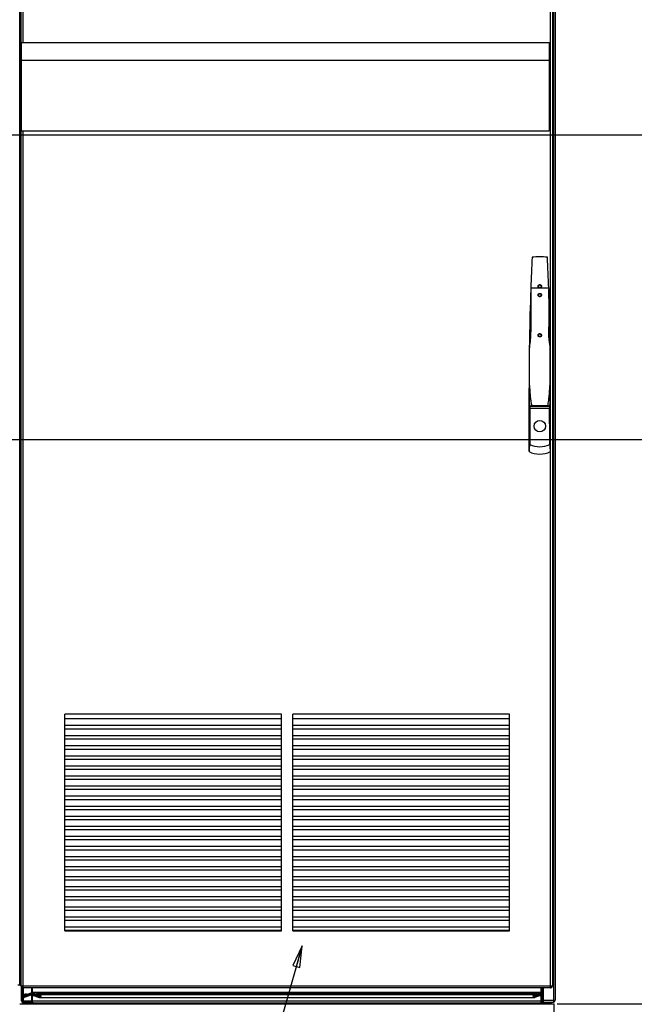
# Paper-space layout '177R0354_1_1' of a CAD drawing. Units: millimetres. Extents: x 0 to 864, y 0 to 559.
# Drawn here: x 437 to 574, y 142 to 362 of the extents above; entities that cross this region are included whole.
import ezdxf

# ---------------------------------------------------------------- set-up
doc = ezdxf.new("R2010")
doc.units = ezdxf.units.MM
doc.header["$LTSCALE"] = 47.498
doc.linetypes.add('HIDDEN', pattern=[0.2, 0.1, -0.1])
doc.layers.get('0').update_dxf_attribs({"linetype": 'CONTINUOUS'})
for name, color, linetype in [('00_BACKWALL', 7, 'CONTINUOUS'), ('00_POST_01', 7, 'CONTINUOUS'), ('02___PRT_ALL_AXES', 7, 'CONTINUOUS'), ('AXIS', 7, 'CONTINUOUS'), ('DEFAULT_2', 8, 'HIDDEN'), ('NOTES', 7, 'CONTINUOUS')]:
    doc.layers.add(name, color=color, linetype=linetype)
doc.styles.get("Standard").update_dxf_attribs({"font": 'txt', "width": 0.8})
doc.dimstyles.new('DIMSTYLE_2', dxfattribs={"dimtxt": 4, "dimasz": 4.8, "dimexe": 3.2, "dimexo": 1.6, "dimgap": 4, "dimtad": 0, "dimtih": 1, "dimtoh": 1, "dimdec": 1, "dimlfac": 6.666667, "dimzin": 4, "dimdsep": 46, "dimtxsty": 'STANDARD', "dimblk": 'CLOSED', "dimblk1": 'CLOSED', "dimblk2": 'CLOSED', "dimcen": 0.09, "dimadec": 0, "dimazin": 0, "dimtp": 0.1, "dimtm": 0.1, "dimtfac": 1, "dimtdec": 1, "dimtofl": 0, "dimtmove": 0, "dimatfit": 3, "dimldrblk": 'CLOSED', "dimfxl": 1, "dimtolj": 1, "dimtzin": 4, "dimarcsym": 0})
doc.dimstyles.new('DIMSTYLE_4', dxfattribs={"dimtxt": 4, "dimasz": 4.8, "dimexe": 3.2, "dimexo": 1.6, "dimgap": 4, "dimtad": 0, "dimtih": 1, "dimtoh": 1, "dimdec": 1, "dimlfac": 6.666667, "dimzin": 4, "dimdsep": 46, "dimtxsty": 'STANDARD', "dimblk": 'CLOSED', "dimblk1": 'CLOSED', "dimblk2": 'CLOSED', "dimcen": 0.09, "dimadec": 0, "dimazin": 0, "dimtp": 0.4, "dimtm": 0.4, "dimtfac": 1, "dimtdec": 1, "dimtofl": 0, "dimtmove": 0, "dimatfit": 3, "dimldrblk": 'CLOSED', "dimfxl": 1, "dimtolj": 1, "dimtzin": 4, "dimarcsym": 0})
doc.dimstyles.get("Standard").update_dxf_attribs({"dimtxt": 4, "dimasz": 4.8, "dimexe": 3.2, "dimexo": 1.6, "dimtad": 0, "dimtih": 1, "dimtoh": 1, "dimdec": 1, "dimzin": 4, "dimdsep": 46, "dimtxsty": 'STANDARD', "dimblk": 'CLOSED', "dimblk1": 'CLOSED', "dimblk2": 'CLOSED', "dimcen": 0.09, "dimadec": 0, "dimazin": 0, "dimtol": 1, "dimtp": 0.1, "dimtm": 0.1, "dimtfac": 1, "dimtdec": 1, "dimtofl": 0, "dimtmove": 0, "dimatfit": 3, "dimldrblk": 'CLOSED', "dimfxl": 1, "dimtolj": 1, "dimtzin": 4, "dimarcsym": 0})

# ---------------------------------------------------------------- blocks, each defined once
blk = doc.blocks.new('_CLOSED')
at = {"color": 0, "linetype": 'BYBLOCK'}
for p, q in [((0, 0), (-1, 0.167)), ((-1, 0.167), (-1, -0.167)), ((-1, -0.167), (0, 0)), ((-1, 0), (0, 0))]:
    blk.add_line(p, q, dxfattribs=at)
blk = doc.blocks.new('*D2')
at = {"color": 2, "linetype": 'CONTINUOUS'}
for p, q in [((389.52, 268.52), (593.74, 268.52)), ((590.54, 268.52), (590.54, 196.45)), ((590.54, 112.37), (590.54, 178.45)), ((557.04, 112.37), (593.74, 112.37))]:
    blk.add_line(p, q, dxfattribs=at)
at = {"color": 2, "linetype": 'CONTINUOUS', "xscale": 4.8, "yscale": 4.8, "zscale": 4.8}
for p, rotation in [((590.54, 268.52), 90), ((590.54, 112.37), 270)]:
    blk.add_blockref('_CLOSED', p, dxfattribs=dict(at, rotation=rotation))
at = {"color": 2, "linetype": 'CONTINUOUS', "insert": (590.54, 192.45), "char_height": 4, "width": 19.2, "attachment_point": 2, "line_spacing_factor": 0.9}
blk.add_mtext('1041.0\\P[41.0]', dxfattribs=at)
blk = doc.blocks.new('*D11')
at = {"color": 2, "linetype": 'CONTINUOUS'}
for p, q in [((556.91, 142.37), (580.01, 142.37)), ((576.81, 142.37), (576.81, 133.37)), ((576.81, 112.37), (576.81, 115.37)), ((556.91, 112.37), (580.01, 112.37))]:
    blk.add_line(p, q, dxfattribs=at)
at = {"color": 2, "linetype": 'CONTINUOUS', "xscale": 4.8, "yscale": 4.8, "zscale": 4.8}
for p, rotation in [((576.81, 142.37), 90), ((576.81, 112.37), 270)]:
    blk.add_blockref('_CLOSED', p, dxfattribs=dict(at, rotation=rotation))
at = {"color": 2, "linetype": 'CONTINUOUS', "insert": (576.81, 129.37), "char_height": 4, "width": 25.6, "attachment_point": 2, "line_spacing_factor": 0.9}
blk.add_mtext('4X 200.0\\P[7.9]', dxfattribs=at)
blk = doc.blocks.new('*D12')
at = {"color": 2, "linetype": 'CONTINUOUS'}
for p, q in [((372.22, 336.61), (620.05, 336.61)), ((616.85, 336.61), (616.85, 230.49)), ((616.85, 112.37), (616.85, 212.49)), ((556.91, 112.37), (620.05, 112.37))]:
    blk.add_line(p, q, dxfattribs=at)
at = {"color": 2, "linetype": 'CONTINUOUS', "xscale": 4.8, "yscale": 4.8, "zscale": 4.8}
for p, rotation in [((616.85, 336.61), 90), ((616.85, 112.37), 270)]:
    blk.add_blockref('_CLOSED', p, dxfattribs=dict(at, rotation=rotation))
at = {"color": 2, "linetype": 'CONTINUOUS', "insert": (616.85, 226.49), "char_height": 4, "width": 28.8, "attachment_point": 2, "line_spacing_factor": 0.9}
blk.add_mtext('2X 1495.0\\P[58.9]', dxfattribs=at)
blk = doc.blocks.new('*D13')
at = {"color": 2, "linetype": 'CONTINUOUS'}
for p, q in [((443.04, 454.13), (641.75, 454.13)), ((638.55, 454.13), (638.55, 289.25)), ((638.55, 112.37), (638.55, 271.25)), ((556.91, 112.37), (641.75, 112.37))]:
    blk.add_line(p, q, dxfattribs=at)
at = {"color": 2, "linetype": 'CONTINUOUS', "xscale": 4.8, "yscale": 4.8, "zscale": 4.8}
for p, rotation in [((638.55, 454.13), 90), ((638.55, 112.37), 270)]:
    blk.add_blockref('_CLOSED', p, dxfattribs=dict(at, rotation=rotation))
at = {"color": 2, "linetype": 'CONTINUOUS', "insert": (638.55, 285.25), "char_height": 4, "width": 19.2, "attachment_point": 2, "line_spacing_factor": 0.9}
blk.add_mtext('2278.4\\P[89.7]', dxfattribs=at)

psp = doc.layouts.new('177R0354_1_1')

# ---------------------------------------------------------------- linework, layer by layer
at = {"color": 3, "linetype": 'CONTINUOUS'}
for p, q in [((437.518, 357.257), (437.518, 442.58)), ((555.418, 279.98), (555.418, 442.58)), ((437.068, 357.257), (437.068, 442.13)), ((555.868, 442.13), (555.868, 146.405)), ((556.117, 441.98), (556.117, 143.18)), ((556.492, 441.98), (556.492, 143.18)), ((437.068, 146.405), (437.068, 337.532)), ((437.518, 145.955), (437.518, 337.532)), ((555.418, 145.955), (555.418, 279.005)), ((437.068, 146.405), (555.868, 146.405)), ((555.418, 145.955), (437.518, 145.955)), ((553.792, 145.955), (553.792, 143.18)), ((553.792, 143.18), (556.492, 143.18)), ((436.717, 142.37), (439.456, 142.37)), ((439.423, 142.655), (553.573, 142.655)), ((553.538, 142.37), (556.267, 142.37)), ((553.792, 142.805), (556.117, 142.805)), ((556.267, 131.12), (556.267, 142.37))]:
    psp.add_line(p, q, dxfattribs=at)
at = {"color": 7, "linetype": 'CONTINUOUS'}
for p, q in [((436.717, 146.63), (436.717, 438.23)), ((436.942, 438.23), (436.942, 146.63)), ((437.068, 357.257), (555.118, 357.257)), ((437.068, 357.257), (437.068, 337.532)), ((555.118, 357.257), (555.118, 337.532)), ((437.068, 353.312), (555.118, 353.312)), ((437.068, 337.532), (555.118, 337.532)), ((551.008, 302.324), (551.008, 293.701)), ((551.022, 302.449), (555.013, 302.449)), ((551.03, 302.408), (555.005, 302.408)), ((555.028, 302.324), (555.028, 293.701)), ((550.951, 300.361), (551.008, 300.361)), ((550.981, 301.28), (551.008, 301.28)), ((555.028, 301.28), (555.054, 301.28)), ((555.028, 300.361), (555.085, 300.361)), ((550.73, 279.98), (550.618, 279.98)), ((550.618, 265.823), (550.618, 279.98)), ((555.418, 279.98), (555.305, 279.98)), ((555.418, 279.005), (555.418, 279.98)), ((550.618, 279.005), (550.642, 279.005)), ((550.642, 278.071), (550.642, 279.005)), ((550.642, 278.071), (550.73, 278.071)), ((555.305, 278.071), (555.393, 278.071)), ((555.393, 279.005), (555.418, 279.005)), ((555.393, 278.071), (555.393, 279.005)), ((550.671, 276.772), (550.73, 276.772)), ((550.811, 275.556), (555.224, 275.556)), ((550.967, 275.964), (555.068, 275.964)), ((555.305, 276.772), (555.364, 276.772)), ((436.717, 146.63), (437.068, 146.63)), ((439.417, 145.01), (439.417, 145.955)), ((439.62, 144.565), (439.62, 145.955)), ((553.365, 144.565), (553.365, 145.955)), ((553.567, 145.01), (553.567, 145.955)), ((437.477, 144.447), (438.21, 144.713)), ((437.554, 144.235), (438.287, 144.502)), ((439.139, 144.557), (437.636, 144.01)), ((437.655, 144.264), (439.318, 144.869)), ((437.655, 144.264), (437.732, 144.053)), ((439.216, 144.345), (437.713, 143.798)), ((437.732, 144.053), (439.395, 144.658)), ((438.21, 144.713), (438.287, 144.502)), ((439.139, 144.565), (439.139, 144.804)), ((439.139, 144.317), (439.139, 144.557)), ((439.417, 143.03), (439.417, 144.204)), ((439.62, 145.01), (553.365, 145.01)), ((553.365, 144.869), (439.62, 144.869)), ((439.62, 144.804), (441.103, 144.264)), ((439.62, 144.565), (441.026, 144.053)), ((439.642, 144.557), (439.62, 144.557)), ((439.62, 144.557), (441.123, 144.01)), ((439.62, 144.557), (439.62, 144.317)), ((439.62, 144.317), (441.046, 143.798)), ((439.62, 142.702), (439.62, 144.274)), ((439.93, 144.204), (439.62, 144.204)), ((440.549, 144.713), (440.472, 144.502)), ((441.205, 144.235), (440.472, 144.502)), ((440.549, 144.713), (552.436, 144.713)), ((441.282, 144.447), (440.549, 144.713)), ((441.103, 144.264), (441.026, 144.053)), ((441.026, 144.053), (441.26, 144.053)), ((441.103, 144.264), (441.125, 144.264)), ((441.123, 144.01), (441.164, 144.01)), ((441.123, 144.01), (441.164, 144.002)), ((441.163, 143.777), (551.821, 143.777)), ((441.282, 144.447), (551.703, 144.447)), ((551.703, 144.447), (552.436, 144.713)), ((551.724, 144.053), (551.958, 144.053)), ((551.78, 144.235), (552.513, 144.502)), ((551.862, 144.01), (551.821, 144.002)), ((551.821, 144.01), (551.862, 144.01)), ((551.859, 144.264), (551.881, 144.264)), ((553.365, 144.557), (551.862, 144.01)), ((553.365, 144.804), (551.881, 144.264)), ((551.881, 144.264), (551.958, 144.053)), ((553.365, 144.317), (551.939, 143.798)), ((553.365, 144.565), (551.958, 144.053)), ((552.436, 144.713), (552.513, 144.502)), ((553.365, 144.204), (553.054, 144.204)), ((553.365, 144.557), (553.343, 144.557)), ((553.365, 142.702), (553.365, 144.557)), ((553.567, 143.03), (553.567, 144.204)), ((553.792, 144.584), (553.589, 144.658)), ((553.792, 144.823), (553.666, 144.869)), ((439.423, 142.37), (439.423, 142.655)), ((439.456, 142.37), (553.538, 142.37)), ((439.62, 143.03), (553.365, 143.03)), ((440.383, 142.37), (440.383, 142.655)), ((552.613, 142.37), (552.613, 142.655)), ((553.573, 142.37), (553.573, 142.655))]:
    psp.add_line(p, q, dxfattribs=at)
psp.add_circle((553.018, 271.505), 1.282, dxfattribs=at)
for centre, radius, start, end in [((1174.649, 279.98), 624.031, 177.308814, 177.943752), ((553.018, 294.68), 14.7, 83.31294, 96.68706), ((-68.613, 279.98), 624.031, 2.056249, 2.691186), ((1174.649, 279.98), 624.031, 177.974249, 180), ((551.901, 302.126), 0.915, 162.04941, 167.46595), ((554.134, 302.126), 0.915, 12.53405, 17.95059), ((-68.613, 279.98), 624.031, 0, 2.025751), ((437.092, 146.78), 0.375, 203.57818, 266.14894), ((437.595, 144.122), 0.345, 110, 290), ((437.595, 144.122), 0.12, 110, 290), ((439.267, 144.204), 0.375, 23.57818, 110), ((439.267, 144.204), 0.15, 0, 110), ((439.267, 145.01), 0.15, 290, 360), ((439.267, 145.01), 0.375, 290, 336.42182), ((553.717, 145.01), 0.375, 203.57818, 250), ((553.717, 144.204), 0.375, 78.51793, 156.42182), ((553.717, 145.01), 0.15, 180, 250), ((553.717, 144.204), 0.15, 70, 180), ((439.792, 143.03), 0.375, 180, 270), ((553.192, 143.03), 0.375, 270, 360)]:
    psp.add_arc(centre, radius, start, end, dxfattribs=at)
at = {"color": 3, "linetype": 'CONTINUOUS'}
for centre, radius, start, end in [((437.518, 146.405), 0.45, 180, 231.38293), ((437.518, 146.405), 0.45, 266.90839, 270), ((437.518, 146.401), 0.446, 268.27919, 269.99839), ((555.418, 146.405), 0.45, 270, 273.09161), ((555.418, 146.405), 0.45, 308.61707, 360), ((556.117, 143.18), 0.375, 270, 360)]:
    psp.add_arc(centre, radius, start, end, dxfattribs=at)
at = {"color": 7, "linetype": 'CONTINUOUS'}
for centre, major_axis, ratio, start_param, end_param in [((601.468, 278.115), (50.85, 0), 0.5773503, -3.095854, -3.0754216), ((601.468, 278.115), (50.85, 0), 0.5773503, -3.0704942, -3.0543137), ((601.468, 194.552), (0, 929.284), 0.0547196, 1.4835174, 1.492321), ((504.568, 278.115), (50.85, 0), 0.5773503, -0.0872789, -0.0710985), ((504.568, 194.552), (0, 929.284), 0.0547196, -1.492321, -1.4835174), ((504.568, 278.115), (50.85, 0), 0.5773503, -0.066171, -0.0457387), ((553.018, 273.566), (0, 6.645), 0.9029393, -3.5248217, -2.7583636), ((553.018, 271.775), (0, -6.494), 0.9238795, -0.4115168, 0.4115168), ((441.164, 144.122), (0.345, 0), 1, -1.9198622, -1.570396), ((441.164, 144.122), (0, 0.345), 1, 3.141993, 5.9341195), ((441.164, 144.122), (0.12, 0), 1, 4.7129835, 7.5049158), ((551.821, 144.122), (0, 0.345), 1, 0.3490659, 1.7757581), ((551.821, 144.122), (0.345, 0), 1, -2.9366309, -1.2217305), ((551.821, 144.122), (0.12, 0), 1, 1.9198622, 3.1630013), ((551.821, 144.122), (0, 0.12), 1, -4.6909803, -4.0829116), ((551.821, 144.122), (0.12, 0), 1, -2.5121153, -1.5713984), ((439.801, 143.03), (0, 0.375), 1, -3.6462241, -3.1415927), ((553.183, 143.03), (0, 0.375), 1, -3.1415927, -2.6369612)]:
    psp.add_ellipse(centre, major_axis=major_axis, ratio=ratio, start_param=start_param, end_param=end_param, dxfattribs=at)
for points, knots in [([(550.642, 278.071), (550.642, 277.821), (550.646, 277.388), (550.656, 276.955), (550.671, 276.772)], [0, 0, 0, 0, 0.5772582, 1, 1, 1, 1]), ([(555.364, 276.772), (555.379, 276.955), (555.389, 277.388), (555.393, 277.821), (555.393, 278.071)], [0, 0, 0, 0, 0.4227418, 1, 1, 1, 1]), ([(550.774, 267.403), (550.748, 267.275), (550.654, 266.754), (550.618, 266.222), (550.618, 265.823)], [0, 0, 0, 0, 0.2451753, 1, 1, 1, 1]), ([(555.418, 265.823), (555.418, 265.958), (555.405, 266.488), (555.341, 267.017), (555.261, 267.403)], [0, 0, 0, 0, 0.2559586, 1, 1, 1, 1])]:
    psp.add_open_spline(points, degree=3, knots=knots, dxfattribs=at)
at = {"color": 3, "linetype": 'CONTINUOUS'}
for points, knots in [([(437.304, 146.141), (437.295, 146.119), (437.285, 146.072), (437.343, 145.972), (437.441, 145.957), (437.504, 145.956)], [0, 0, 0, 0, 0.2131896, 0.4151603, 1, 1, 1, 1]), ([(437.518, 146.141), (437.463, 146.141), (437.391, 146.141), (437.32, 146.141), (437.304, 146.141)], [0, 0, 0, 0, 0.7721914, 1, 1, 1, 1]), ([(555.418, 146.141), (555.473, 146.141), (555.544, 146.141), (555.615, 146.141), (555.632, 146.141)], [0, 0, 0, 0, 0.7721914, 1, 1, 1, 1]), ([(555.481, 145.96), (555.532, 145.967), (555.639, 145.994), (555.645, 146.105), (555.632, 146.141)], [0, 0, 0, 0, 0.5748566, 1, 1, 1, 1])]:
    psp.add_open_spline(points, degree=3, knots=knots, dxfattribs=at)
psp.add_open_spline([(555.418, 145.955), (555.439, 145.955), (555.46, 145.957), (555.481, 145.96)], degree=3, dxfattribs=at)
at = {"layer": '00_BACKWALL', "color": 7, "linetype": 'CONTINUOUS'}
for p, q in [((437.092, 143.03), (437.092, 146.267)), ((437.317, 144.326), (437.317, 146.005)), ((437.467, 145.955), (437.467, 144.447)), ((437.317, 143.03), (437.317, 143.92)), ((437.467, 143.798), (437.467, 142.938)), ((437.392, 143.03), (439.417, 143.03)), ((437.467, 142.942), (437.409, 142.942)), ((437.467, 142.88), (439.417, 142.88)), ((437.467, 142.655), (439.423, 142.655)), ((438.697, 142.88), (438.697, 142.655)), ((553.567, 143.03), (553.792, 143.03)), ((553.567, 142.88), (553.792, 142.88)), ((553.573, 142.655), (555.517, 142.655)), ((554.287, 142.805), (554.287, 142.655))]:
    psp.add_line(p, q, dxfattribs=at)
for centre, radius, start, end in [((437.467, 143.03), 0.375, 180, 270), ((437.467, 143.03), 0.15, 180, 270), ((555.517, 143.03), 0.375, 270, 321.93951)]:
    psp.add_arc(centre, radius, start, end, dxfattribs=at)
at = {"layer": '00_POST_01', "color": 3, "linetype": 'CONTINUOUS'}
for p, q in [((436.717, 146.63), (436.717, 438.23)), ((436.318, 146.63), (436.717, 146.63))]:
    psp.add_line(p, q, dxfattribs=at)
at = {"layer": '02___PRT_ALL_AXES', "color": 7, "linetype": 'CONTINUOUS'}
for p, q in [((550.73, 276.036), (550.73, 289.644)), ((555.305, 289.644), (555.305, 276.036)), ((551.217, 276.115), (554.818, 276.115)), ((555.118, 275.97), (555.068, 275.964))]:
    psp.add_line(p, q, dxfattribs=at)
for points, knots in [([(551.008, 293.701), (551.008, 293.362), (551, 292.683), (550.971, 291.835), (550.931, 291.157), (550.891, 290.649), (550.833, 290.144), (550.78, 289.807), (550.73, 289.644)], [0, 0, 0, 0, 0.2499416, 0.4999379, 0.6249589, 0.7499917, 0.8750318, 1, 1, 1, 1]), ([(555.305, 289.644), (555.256, 289.807), (555.202, 290.144), (555.144, 290.649), (555.104, 291.157), (555.064, 291.835), (555.035, 292.683), (555.028, 293.362), (555.028, 293.701)], [0, 0, 0, 0, 0.1249662, 0.2500064, 0.3750396, 0.5000609, 0.7500578, 1, 1, 1, 1]), ([(550.73, 280.628), (550.749, 280.25), (550.794, 279.494), (550.882, 278.361), (551.006, 277.232), (551.123, 276.482), (551.217, 276.115)], [0, 0, 0, 0, 0.2499976, 0.5000133, 0.7500185, 1, 1, 1, 1]), ([(554.818, 276.115), (554.912, 276.482), (555.029, 277.232), (555.153, 278.361), (555.242, 279.494), (555.286, 280.25), (555.305, 280.628)], [0, 0, 0, 0, 0.2499815, 0.4999867, 0.7500024, 1, 1, 1, 1]), ([(550.917, 275.97), (550.899, 275.975), (550.835, 275.992), (550.772, 276.015), (550.73, 276.036)], [0, 0, 0, 0, 0.2824006, 1, 1, 1, 1]), ([(551.217, 276.115), (551.23, 276.065), (551.107, 275.985), (551.018, 275.965), (550.968, 275.964)], [0, 0, 0, 0, 0.5114393, 1, 1, 1, 1]), ([(555.068, 275.964), (555.018, 275.964), (554.928, 275.985), (554.805, 276.065), (554.818, 276.115)], [0, 0, 0, 0, 0.4885614, 1, 1, 1, 1]), ([(555.305, 276.036), (555.292, 276.03), (555.232, 276.002), (555.168, 275.983), (555.118, 275.97)], [0, 0, 0, 0, 0.216862, 1, 1, 1, 1])]:
    psp.add_open_spline(points, degree=3, knots=knots, dxfattribs=at)
psp.add_open_spline([(550.968, 275.964), (550.951, 275.964), (550.934, 275.966), (550.917, 275.97)], degree=3, dxfattribs=at)
at = {"layer": 'AXIS', "color": 3, "linetype": 'CONTINUOUS'}
for p, q in [((553.792, 143.18), (553.792, 142.805)), ((556.117, 143.18), (556.117, 142.805))]:
    psp.add_line(p, q, dxfattribs=at)
at = {"layer": 'DEFAULT_2', "color": 8, "linetype": 'HIDDEN'}
for centre, radius in [((553.018, 302.78), 0.375), ((553.018, 302.78), 0.31), ((553.018, 300.83), 0.375), ((553.018, 300.83), 0.301), ((553.018, 291.83), 0.375), ((553.018, 291.83), 0.301)]:
    psp.add_circle(centre, radius, dxfattribs=at)
at = {"layer": 'NOTES', "color": 7, "linetype": 'CONTINUOUS'}
for p, q in [((495.268, 207.155), (446.818, 207.155)), ((446.818, 158.705), (446.818, 207.155)), ((495.268, 158.705), (495.268, 207.155)), ((546.268, 207.155), (497.818, 207.155)), ((497.818, 158.705), (497.818, 207.155)), ((546.268, 158.705), (546.268, 207.155)), ((495.268, 206.105), (446.818, 206.105)), ((546.268, 206.105), (497.818, 206.105)), ((495.268, 204.605), (446.818, 204.605)), ((446.818, 203.855), (495.268, 203.855)), ((546.268, 204.605), (497.818, 204.605)), ((497.818, 203.855), (546.268, 203.855)), ((446.818, 202.355), (495.268, 202.355)), ((446.818, 201.605), (495.268, 201.605)), ((497.818, 202.355), (546.268, 202.355)), ((497.818, 201.605), (546.268, 201.605)), ((446.818, 200.105), (495.268, 200.105)), ((446.818, 199.355), (495.268, 199.355)), ((497.818, 200.105), (546.268, 200.105)), ((497.818, 199.355), (546.268, 199.355)), ((446.818, 197.855), (495.268, 197.855)), ((446.818, 197.105), (495.268, 197.105)), ((497.818, 197.855), (546.268, 197.855)), ((497.818, 197.105), (546.268, 197.105)), ((446.818, 195.605), (495.268, 195.605)), ((446.818, 194.855), (495.268, 194.855)), ((497.818, 195.605), (546.268, 195.605)), ((497.818, 194.855), (546.268, 194.855)), ((446.818, 193.355), (495.268, 193.355)), ((446.818, 192.605), (495.268, 192.605)), ((497.818, 193.355), (546.268, 193.355)), ((497.818, 192.605), (546.268, 192.605)), ((446.818, 191.105), (495.268, 191.105)), ((446.818, 190.355), (495.268, 190.355)), ((497.818, 191.105), (546.268, 191.105)), ((497.818, 190.355), (546.268, 190.355)), ((446.818, 188.855), (495.268, 188.855)), ((446.818, 188.105), (495.268, 188.105)), ((497.818, 188.855), (546.268, 188.855)), ((497.818, 188.105), (546.268, 188.105)), ((446.818, 186.605), (495.268, 186.605)), ((446.818, 185.855), (495.268, 185.855)), ((497.818, 186.605), (546.268, 186.605)), ((497.818, 185.855), (546.268, 185.855)), ((446.818, 184.355), (495.268, 184.355)), ((446.818, 183.605), (495.268, 183.605)), ((497.818, 184.355), (546.268, 184.355)), ((497.818, 183.605), (546.268, 183.605)), ((446.818, 182.105), (495.268, 182.105)), ((446.818, 181.355), (495.268, 181.355)), ((497.818, 182.105), (546.268, 182.105)), ((497.818, 181.355), (546.268, 181.355)), ((446.818, 179.855), (495.268, 179.855)), ((446.818, 179.105), (495.268, 179.105)), ((497.818, 179.855), (546.268, 179.855)), ((497.818, 179.105), (546.268, 179.105)), ((446.818, 177.605), (495.268, 177.605)), ((446.818, 176.855), (495.268, 176.855)), ((497.818, 177.605), (546.268, 177.605)), ((497.818, 176.855), (546.268, 176.855)), ((446.818, 175.355), (495.268, 175.355)), ((446.818, 174.605), (495.268, 174.605)), ((497.818, 175.355), (546.268, 175.355)), ((497.818, 174.605), (546.268, 174.605)), ((446.818, 173.105), (495.268, 173.105)), ((446.818, 172.355), (495.268, 172.355)), ((497.818, 173.105), (546.268, 173.105)), ((497.818, 172.355), (546.268, 172.355)), ((446.818, 170.855), (495.268, 170.855)), ((446.818, 170.105), (495.268, 170.105)), ((497.818, 170.855), (546.268, 170.855)), ((497.818, 170.105), (546.268, 170.105)), ((446.818, 168.605), (495.268, 168.605)), ((446.818, 167.855), (495.268, 167.855)), ((497.818, 168.605), (546.268, 168.605)), ((497.818, 167.855), (546.268, 167.855)), ((446.818, 166.355), (495.268, 166.355)), ((446.818, 165.605), (495.268, 165.605)), ((497.818, 166.355), (546.268, 166.355)), ((497.818, 165.605), (546.268, 165.605)), ((446.818, 164.105), (495.268, 164.105)), ((446.818, 163.355), (495.268, 163.355)), ((497.818, 164.105), (546.268, 164.105)), ((497.818, 163.355), (546.268, 163.355)), ((446.818, 161.855), (495.268, 161.855)), ((446.818, 161.105), (495.268, 161.105)), ((497.818, 161.855), (546.268, 161.855)), ((497.818, 161.105), (546.268, 161.105)), ((446.818, 159.605), (495.268, 159.605)), ((446.818, 158.855), (495.268, 158.855)), ((446.818, 158.705), (495.268, 158.705)), ((497.818, 159.605), (546.268, 159.605)), ((497.818, 158.855), (546.268, 158.855)), ((497.818, 158.705), (546.268, 158.705))]:
    psp.add_line(p, q, dxfattribs=at)

# ---------------------------------------------------------------- dimensions: what is measured, and where the dimension line sits
at = {"color": 2, "linetype": 'CONTINUOUS'}
for base, p1, p2, dimstyle, picture, middle in [((638.548, 454.13), (555.307, 112.37), (441.442, 454.13), 'DIMSTYLE_4', '*D13', (638.548, 280.25)), ((590.535, 268.52), (555.442, 112.37), (387.922, 268.52), 'DIMSTYLE_2', '*D2', (590.535, 187.445))]:
    dim = psp.add_linear_dim(base=base, p1=p1, p2=p2, angle=90, dimstyle=dimstyle, dxfattribs=at)
    dim.commit()
    dim.dimension.update_dxf_attribs({"geometry": picture, "text_midpoint": middle, "dimtype": 160})
for base, p2, text, picture, middle in [((616.853, 336.613), (370.618, 336.613), '2X <>', '*D12', (616.853, 221.492)), ((576.807, 142.37), (555.307, 142.37), '4X <>', '*D11', (576.807, 124.37))]:
    dim = psp.add_linear_dim(base=base, p1=(555.307, 112.37), p2=p2, angle=90, text=text, dimstyle='DIMSTYLE_4', dxfattribs=at)
    dim.commit()
    dim.dimension.update_dxf_attribs({"geometry": picture, "text_midpoint": middle, "dimtype": 160})

# ---------------------------------------------------------------- leaders
psp.add_leader([(499.906, 155.387), (484.019, 99.819), (477.619, 99.819)], dimstyle='STANDARD', override={"dimtad": 0}, dxfattribs=at)

doc.saveas('drawing.dxf')
